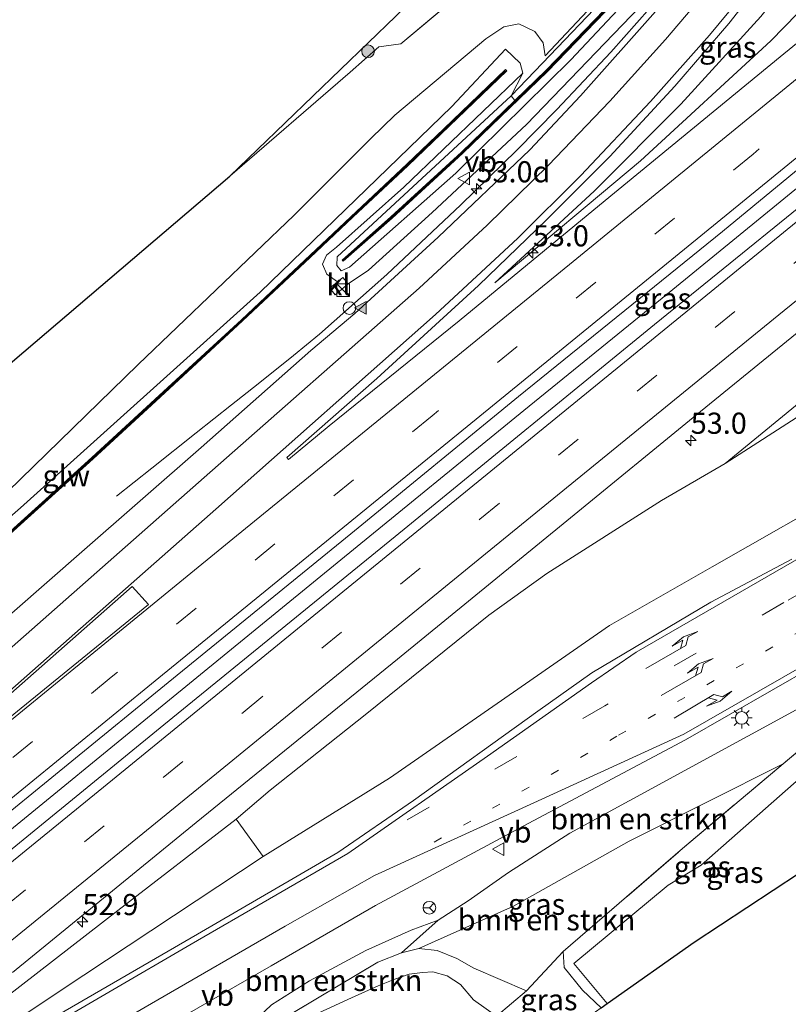
# Model space of a CAD drawing. Units: metres. Extents: x 169998 to 180005, y 482335 to 487502.
# Drawn here: x 172387 to 172478, y 483126 to 483242 of the extents above; entities that cross this region are included whole.
import ezdxf
from ezdxf.enums import TextEntityAlignment as Align

# ---------------------------------------------------------------- set-up
doc = ezdxf.new("R2010")
doc.units = ezdxf.units.M
for name, pattern in [('IE-TERREINAFSCHEIDING', [10, 8, -2]), ('VW-1-3_STREEP', [4, 1, -3]), ('VW-3-9_STREEP', [12, 3, -9])]:
    doc.linetypes.add(name, pattern=pattern)
doc.layers.get('0').update_dxf_attribs({"lineweight": 25})
for name, color, linetype, lineweight in [('B-ME-AM-KILOMETR-S-B1', 7, 'Continuous', 18), ('B-ME-AM-KILOMETR-S-B2', 7, 'Continuous', 18), ('B-ME-BV-GELEIDECONSTRUCTIE-GELEIDERAIL-L-B1', 213, 'BV-GELEIDERAIL', 18), ('B-ME-GR-BOMENSTRUIKEN-GV-B6', 93, 'Continuous', 18), ('B-ME-GR-BOOM-S-B1', 93, 'Continuous', 18), ('B-ME-GR-STRUIKEN-GV-B6', 93, 'Continuous', 18), ('B-ME-GW-KRUINLIJN-L-B1', 93, 'Continuous', 18), ('B-ME-GW-TEENLIJN-L-B1', 93, 'Continuous', 18), ('B-ME-IE-GRASLAND-GV-B6', 93, 'Continuous', 18), ('B-ME-IE-INRICHTINGSELEMENT-S-B1', 253, 'Continuous', 18), ('B-ME-IE-MEUBILAIR_WEGMEUBILAIR-LICHTMAST-S-B1', 8, 'Continuous', 18), ('B-ME-IE-TERREINAFSCHEIDING-DOORGANG-L-B1', 8, 'IE-TERREINAFSCHEIDING-KUNSTMATIG-OPEN', 18), ('B-ME-IE-TERREINAFSCHEIDING-RASTERHEKWERK-L-B1', 8, 'IE-TERREINAFSCHEIDING', 18), ('B-ME-KW-GELUIDSWERING-GV-B6', 8, 'Continuous', 18), ('B-ME-KW-SCHERM-L-B1', 8, 'Continuous', 18), ('B-ME-VH-VERH_SOORT-BITUMEN-GV-B6', 8, 'IE-TERREINAFSCHEIDING-NATUURLIJK-HOUTWAL', 18), ('B-ME-VH-VERH_SOORT-KLINKERS-GV-B6', 8, 'IE-TERREINAFSCHEIDING-NATUURLIJK-HOUTWAL', 18), ('B-ME-VW-MARKERING-13STREEP-045-L-B1', 255, 'VW-1-3_STREEP', 18), ('B-ME-VW-MARKERING-39STREEP-015-L-B1', 255, 'VW-3-9_STREEP', 18), ('B-ME-VW-MARKERING-PIJLLI750-S-B1', 7, 'Continuous', 18), ('B-ME-VW-MARKERING-PIJLRE750-S-B1', 7, 'Continuous', 18), ('B-ME-VW-MARKERING-STREEP-015-L-B1', 7, 'Continuous', 18), ('B-ME-VW-MARKERING-VLAKMARK-GV-B6', 7, 'Continuous', 18), ('B-ME-VW-MARKERING-VLAKMARK-S-B1', 7, 'Continuous', 18), ('B-ME-VW-MEUBILAIR_WEGMEUBILAIR-RONA-S-B1', 8, 'Continuous', 18), ('B-ME-VW-MEUBILAIR_WEGMEUBILAIR-VERKEERSBORD-S-B1', 8, 'Continuous', 18)]:
    doc.layers.add(name, color=color, linetype=linetype, lineweight=lineweight)
doc.layers.add('B-ME-KG-KADASTRAAL-OPNAMEDTMGRENS-L-B1', color=10, linetype='Continuous')
doc.styles.add('NLCS-ISO', font='NLCS-ISO.TTF')
doc.linetypes.add('BV-GELEIDERAIL', pattern='A,10,-3,[108,NLCS.SHX,S=1,R=0,X=0,Y=0],-3', length=16)
doc.linetypes.add('IE-TERREINAFSCHEIDING-KUNSTMATIG-OPEN', pattern='A,7,-1.5,[67,NLCS.SHX,S=0.75,R=0,X=0,Y=0],-1.5', length=10)
doc.linetypes.add('IE-TERREINAFSCHEIDING-NATUURLIJK-HOUTWAL', pattern='A,7,-1.5,[67,NLCS.SHX,S=0.75,R=45,X=0,Y=0],-1.5,7,-1.5,[70,NLCS.SHX,S=0.75,R=0,X=0,Y=0],-1.5', length=20)

# ---------------------------------------------------------------- blocks, each defined once
blk = doc.blocks.new('hecto')
for p, q in [((0, 0.625), (-0.625, 0)), ((0, -0.625), (0, 0.625)), ((-0.625, 0), (0.625, 0)), ((0.625, 0), (0, -0.625))]:
    blk.add_line(p, q)
blk = doc.blocks.new('verfsymbol')
for color in [252, 253]:
    blk.add_hatch(color=color).paths.add_polyline_path([(0.75, -0.625), (0, 0.75), (-0.75, -0.625)])
blk.add_lwpolyline([(0.75, -0.625), (0, 0.75), (-0.75, -0.625)], close=True)
blk = doc.blocks.new('pijll')
for p, q in [((0, 0, 0.1), (5.45, 0, 0.1)), ((5.7, 1.05, 0.1), (4, 0.75, 0.1)), ((4, 0.75, 0.1), (5.45, 0.75, 0.1)), ((5.45, 0.75, 0.1), (4.7, 0, 0.1)), ((6.2, 0.75, 0.1), (5.45, 0, 0.1)), ((7.5, 0.75, 0.1), (5.7, 1.05, 0.1)), ((7.5, 0.75, 0.1), (6.2, 0.75, 0.1))]:
    blk.add_line(p, q)
blk = doc.blocks.new('pijlr')
for p, q in [((0, 0, 0.1), (5.45, 0, 0.1)), ((5.45, -0.75, 0.1), (4.7, 0, 0.1)), ((6.2, -0.75, 0.1), (5.45, 0, 0.1)), ((4, -0.75, 0.1), (5.45, -0.75, 0.1)), ((5.7, -1.05, 0.1), (4, -0.75, 0.1)), ((7.5, -0.75, 0.1), (5.7, -1.05, 0.1)), ((7.5, -0.75, 0.1), (6.2, -0.75, 0.1))]:
    blk.add_line(p, q)
blk = doc.blocks.new('boom')
h = blk.add_hatch(color=256)
edge = h.paths.add_edge_path()
edge.add_arc((0, 0), 0.75, 0, 360)
blk.add_circle((0, 0), 0.75)
blk = doc.blocks.new('kast')
blk.add_line((-0.75, -0.75), (0.75, 0.75))
blk.add_lwpolyline([(-0.75, 0.75), (0.75, 0.75), (0.75, -0.75), (-0.75, -0.75)], close=True)
blk = doc.blocks.new('lantaarnpaal')
for p, q in [((0, 0.75), (0, 1.25)), ((-0.75, 0), (-1.25, 0)), ((-0.88, 0.88), (-0.53, 0.53)), ((0.53, 0.53), (0.88, 0.88)), ((0.75, 0), (1.25, 0)), ((-0.53, -0.53), (-0.88, -0.88)), ((0, -0.75), (0, -1.25)), ((0.53, -0.53), (0.88, -0.88))]:
    blk.add_line(p, q)
blk.add_circle((0, 0), 0.75)
blk = doc.blocks.new('dtb')
blk.add_circle((0, 0), 0.75)
blk = doc.blocks.new('verkeersbord')
for p, q in [((0, 0.75), (-0.75, -0.625)), ((0.75, -0.625), (0, 0.75)), ((-0.75, -0.625), (0.75, -0.625))]:
    blk.add_line(p, q)
blk = doc.blocks.new('wegwijzer')
for q in [(-0.53, -0.53), (0, 0.75), (0.53, -0.53)]:
    blk.add_line((0, 0), q)
blk.add_circle((0, 0), 0.75)

msp = doc.modelspace()

# ---------------------------------------------------------------- linework, layer by layer
at = {"layer": 'B-ME-BV-GELEIDECONSTRUCTIE-GELEIDERAIL-L-B1'}
for points in [[(172321.629, 483093.824, 6.377), (172333.038, 483103.158, 6.401), (172347.438, 483114.912, 6.431), (172364.023, 483128.393, 6.512), (172383.663, 483144.378, 6.542), (172404.333, 483161.246, 6.557), (172425.037, 483178.134, 6.53), (172446.695, 483195.774, 6.539), (172464.294, 483210.103, 6.56), (172490.12, 483231.168, 6.593), (172515.944, 483252.245, 6.584), (172527.274, 483261.402, 6.596), (172533.21, 483266.87, 6.611), (172543.091, 483275.789, 6.692), (172549.062, 483281.086, 6.704), (172556.226, 483287.131, 6.68), (172590.286, 483314.934, 6.659), (172595.497, 483318.915, 6.653), (172600.847, 483322.94, 6.644), (172603.71, 483325.019, 6.635)], [(172398.512, 483185.673, 5.306), (172402.689, 483188.975, 5.642), (172407.936, 483193.135, 5.921), (172412.098, 483196.437, 6.113), (172415.271, 483198.936, 6.143), (172419.438, 483202.276, 6.182), (172422.5, 483204.796, 6.215), (172430.489, 483211.862, 6.284), (172439.244, 483220.09, 6.422), (172445.865, 483226.551, 6.596), (172450.577, 483231.341, 6.776), (172456.954, 483238.125, 6.968), (172463.13, 483245.112, 7.199)]]:
    msp.add_polyline3d(points, dxfattribs=at)
at = {"layer": 'B-ME-GR-BOMENSTRUIKEN-GV-B6'}
for points in [[(172457.319, 483244.271, 7.09), (172449.329, 483236.007, 6.661), (172445.615, 483232.417, 6.577), (172445.179, 483232.96, 6.188), (172448.869, 483236.819, 6.384), (172465.511, 483254.228, 7.272)], [(172465.511, 483254.228, 7.272), (172448.869, 483236.819, 6.384)], [(172331.292, 483154.822, 6.846), (172411.919, 483223.474, 6.878), (172426.127, 483235.755, 6.746), (172429.545, 483238.766, 6.71), (172432.119, 483239.104, 6.782), (172438.575, 483244.523, 6.788)], [(172456.06, 483245.041, 5.803), (172449.22, 483237.683, 5.593), (172448.954, 483239.231, 5.673), (172447.965, 483240.566, 5.663), (172446.106, 483241.487, 5.863), (172444.31, 483241.117, 6.06), (172442.195, 483239.711, 6.253), (172431.415, 483230.678, 6.73), (172428.59, 483227.92, 6.77), (172419.517, 483218.854, 6.917), (172401.07, 483201.219, 6.747), (172385.603, 483186.179, 6.523)], [(172385.603, 483186.179, 6.523), (172401.07, 483201.219, 6.747), (172419.517, 483218.854, 6.917), (172428.59, 483227.92, 6.77), (172431.415, 483230.678, 6.73), (172442.195, 483239.711, 6.253), (172444.31, 483241.117, 6.06), (172446.106, 483241.487, 5.863), (172447.965, 483240.566, 5.663), (172448.954, 483239.231, 5.673), (172449.22, 483237.683, 5.593), (172456.06, 483245.041, 5.803)], [(172448.869, 483236.819, 6.384), (172445.179, 483232.96, 6.188), (172446.57, 483235.664, 5.317), (172446.238, 483236.829, 5.33), (172444.519, 483238.498, 5.377), (172438.153, 483231.718, 5.414), (172415.502, 483209.783, 5.546), (172387.144, 483184.261, 5.801), (172336.783, 483140.371, 6.218)], [(172503.252, 483196.84, 10.5), (172468.941, 483177.289, 9.463), (172456.828, 483170.377, 9.113), (172445.437, 483162.492, 8.693), (172430.775, 483152.34, 8.013), (172415.867, 483143.064, 7.493), (172412.643, 483147.503, 5.6), (172416.684, 483150.929, 5.663), (172428.129, 483159.961, 5.603), (172442.523, 483171.587, 5.567), (172449.397, 483176.506, 5.633), (172462.959, 483185.157, 5.633), (172470.5, 483189.51, 5.6), (172488.933, 483201.367, 5.503)], [(172488.677, 483163.571, 8.617), (172482.713, 483158.563, 8.038), (172482.147, 483158.088, 7.983), (172477.346, 483154.039, 7.5), (172459.147, 483144.868, 7.583), (172445.465, 483137.203, 7.484), (172434.272, 483132.205, 7.469), (172432.212, 483131.667, 7.49), (172436.563, 483135.554, 7.826), (172440.076, 483137.82, 7.973), (172444.848, 483141.185, 8.111), (172452.1, 483145.832, 8.402), (172480.169, 483161.121, 9.337), (172488.677, 483163.571, 8.617)], [(172447.011, 483127.187, 7.157), (172440.783, 483129.865, 7.208), (172438.767, 483131.019, 7.256), (172436.441, 483131.975, 7.454), (172434.272, 483132.205, 7.469), (172445.465, 483137.203, 7.484), (172459.147, 483144.868, 7.583), (172477.346, 483154.039, 7.5), (172465.454, 483144.008, 7.243), (172451.315, 483131.824, 7.213), (172447.011, 483127.187, 7.157)], [(172409.857, 483118.903, 7.297), (172416.852, 483125.524, 7.117), (172421.332, 483128.379, 7.205), (172427.986, 483131.974, 7.445), (172433.368, 483134.369, 7.631), (172436.563, 483135.554, 7.826), (172432.212, 483131.667, 7.49), (172429.426, 483130.577, 7.36), (172409.857, 483118.903, 7.297)]]:
    msp.add_polyline3d(points, dxfattribs=at)
at = {"layer": 'B-ME-GR-STRUIKEN-GV-B6'}
msp.add_polyline3d([(172553.923, 483251.64, 5.32), (172545.792, 483244.799, 5.47), (172543.084, 483241.982, 5.493), (172539.941, 483236.722, 5.493), (172537.845, 483232.963, 5.52), (172534.367, 483229.849, 5.537), (172531.02, 483227.622, 5.533), (172509.674, 483214.507, 5.453), (172488.933, 483201.367, 5.503), (172470.5, 483189.51, 5.6), (172485.138, 483201.519, 5.427), (172497.979, 483209.6, 5.433), (172505.782, 483213.449, 5.447), (172519.571, 483222.532, 5.507), (172533.068, 483233.384, 5.43), (172539.181, 483240.224, 5.393), (172543.094, 483245.483, 5.483), (172551.385, 483251.869, 5.307), (172553.923, 483251.64, 5.32)], dxfattribs=at)
at = {"layer": 'B-ME-GW-KRUINLIJN-L-B1'}
for p, q in [((172436.563, 483135.554, 7.826), (172432.212, 483131.667, 7.49)), ((172455.827, 483125.192, 6.924), (172453.597, 483127.276, 7.098))]:
    msp.add_line(p, q, dxfattribs=at)
for points in [[(172426.052, 483212.72, 6.332), (172438.624, 483223.847, 6.45), (172452.25, 483237.245, 6.816), (172463.3, 483249.059, 7.323), (172471.865, 483258.877, 7.58), (172479.157, 483268.43, 8.013), (172485.925, 483278.41, 8.392), (172493.459, 483290.793, 8.985), (172499.988, 483302.428, 9.436), (172502.737, 483307.2259, 9.8463)], [(172448.869, 483236.819, 6.384), (172465.511, 483254.228, 7.272), (172482.67, 483277.068, 8.157), (172489.841, 483288.886, 8.655), (172498.781, 483304.761, 9.229), (172500.628, 483308.0807, 9.3687)], [(172493.535, 483266.59, 7.677), (172485.363, 483255.69, 7.26), (172474.724, 483242.352, 6.693), (172465.262, 483231.978, 6.36), (172454.985, 483221.703, 5.973), (172443.231, 483210.871, 5.663)], [(172304.973, 483114.952, 6.373), (172317.522, 483126.195, 6.51), (172332.972, 483139.242, 6.563), (172352.424, 483156.894, 6.283), (172367.225, 483169.712, 6.293), (172385.603, 483186.179, 6.523), (172401.07, 483201.219, 6.747), (172419.517, 483218.854, 6.917), (172428.59, 483227.92, 6.77), (172431.415, 483230.678, 6.73), (172442.195, 483239.711, 6.253), (172444.31, 483241.117, 6.06), (172446.106, 483241.487, 5.863), (172447.965, 483240.566, 5.663), (172448.954, 483239.231, 5.673), (172449.22, 483237.683, 5.593)], [(172426.052, 483212.72, 6.332), (172425.083, 483212.305, 6.223), (172424.58, 483212.931, 6.202), (172424.589, 483213.938, 6.148), (172445.179, 483232.96, 6.188), (172448.869, 483236.819, 6.384)], [(172351.2, 483099.9, 5.607), (172367.773, 483111.173, 5.987), (172391.964, 483127.271, 6.583), (172415.867, 483143.064, 7.493)], [(172451.315, 483131.824, 7.213), (172451.438, 483129.965, 7.061), (172453.597, 483127.276, 7.098)]]:
    msp.add_polyline3d(points, dxfattribs=at)
at = {"layer": 'B-ME-GW-TEENLIJN-L-B1'}
for p, q in [((172446.57, 483235.664, 5.317), (172432.475, 483222.181, 5.237)), ((172428.324, 483212.386, 5.523), (172435.848, 483219.194, 5.637)), ((172424.652, 483210.997, 5.242), (172423.39, 483211.882, 5.413)), ((172425.891, 483210.744, 5.297), (172428.324, 483212.386, 5.523))]:
    msp.add_line(p, q, dxfattribs=at)
for points in [[(172449.22, 483237.683, 5.593), (172456.06, 483245.041, 5.803), (172463.836, 483253.596, 5.833), (172470.925, 483262.461, 5.917), (172475.989, 483270.007, 6.023), (172483.171, 483282.708, 6.173), (172491.365, 483299.524, 6.273), (172501.184, 483318.17, 6.387), (172507.577, 483332.08, 6.28), (172513.304, 483343.506, 6.143), (172516.005, 483348.034, 6.143), (172520.708, 483355.702, 5.923), (172526.193, 483362.836, 5.923), (172529.709, 483368.515, 5.94), (172531.264, 483373.401, 5.903), (172531.345, 483377.99, 5.99)], [(172504.0504, 483306.7014, 9.346), (172501.359, 483302.218, 9.02), (172492.932, 483287.583, 8.457), (172486.675, 483277.304, 7.97), (172479.404, 483266.803, 7.487), (172471.237, 483256.043, 6.947), (172460.394, 483243.497, 6.363), (172446.985, 483229.593, 5.807), (172435.848, 483219.194, 5.637)], [(172498.354, 483263.169, 5.409), (172490.03, 483254.018, 5.52), (172475.905, 483239.471, 5.6), (172460.476, 483225.299, 5.66), (172443.231, 483210.871, 5.663)], [(172423.39, 483211.882, 5.413), (172422.883, 483213.085, 5.353), (172423.348, 483214.138, 5.277), (172424.514, 483215.072, 5.273), (172432.475, 483222.181, 5.237)], [(172484.296, 483156.714, 6.807), (172481.225, 483153.98, 6.445), (172467.659, 483142.054, 6.231), (172463.753, 483139.675, 6.299), (172452.58, 483130.428, 6.439), (172456.521, 483125.681, 6.393)], [(172477.346, 483154.039, 7.5), (172459.147, 483144.868, 7.583), (172445.465, 483137.203, 7.484), (172434.272, 483132.205, 7.469)], [(172351.2, 483099.9, 5.607), (172366.482, 483111.779, 5.61), (172398.651, 483136.698, 5.61), (172412.643, 483147.503, 5.6)]]:
    msp.add_polyline3d(points, dxfattribs=at)
at = {"layer": 'B-ME-IE-GRASLAND-GV-B6'}
for points in [[(172603.204, 483325.67, 5.732), (172603.71, 483325.019, 6.635), (172605.065, 483323.276, 6.651), (172605.625, 483322.556, 5.802), (172592.024, 483311.329, 5.738), (172557.965, 483283.579, 5.705), (172534.099, 483264.562, 5.705), (172512.009, 483246.577, 5.715), (172487.342, 483226.37, 5.752), (172462.114, 483205.956, 5.742), (172432.525, 483181.767, 5.701), (172404.094, 483158.628, 5.666), (172373.828, 483133.925, 5.702)], [(172381.801, 483145.055, 5.624), (172404.613, 483163.649, 5.609), (172426.22, 483181.217, 5.608), (172446.052, 483197.448, 5.657), (172470.171, 483216.942, 5.669), (172493.042, 483235.766, 5.622), (172514.719, 483253.358, 5.589), (172533.149, 483268.131, 5.589), (172551.933, 483284.612, 5.725), (172588.887, 483314.717, 5.729), (172603.204, 483325.67, 5.732)], [(172386.205, 483129.38, 5.404), (172407.93, 483147.102, 5.351), (172431.726, 483166.396, 5.405), (172451.771, 483182.739, 5.447), (172467.578, 483195.647, 5.391), (172491.51, 483215.111, 5.385), (172523.403, 483241.182, 5.418), (172555.514, 483267.397, 5.455), (172612.632, 483313.546, 5.505), (172615.833, 483309.43, 5.498), (172620.935, 483302.871, 4.923), (172613.887, 483294.484, 5.086), (172610.233, 483290.094, 5.024), (172607.433, 483284.453, 4.935), (172605.74, 483278.942, 5.034), (172604.911, 483276.277, 5.257), (172603.949, 483272.668, 7.1405)], [(172498.354, 483263.169, 5.409), (172490.03, 483254.018, 5.52), (172475.905, 483239.471, 5.6), (172460.476, 483225.299, 5.66), (172443.231, 483210.871, 5.663), (172454.985, 483221.703, 5.973), (172465.262, 483231.978, 6.36), (172474.724, 483242.352, 6.693), (172485.363, 483255.69, 7.26), (172493.535, 483266.59, 7.677), (172498.354, 483263.169, 5.409)], [(172438.575, 483244.523, 6.788), (172432.119, 483239.104, 6.782), (172429.545, 483238.766, 6.71), (172426.127, 483235.755, 6.746), (172411.919, 483223.474, 6.878), (172451.156, 483261.354, 6.525)], [(172497.261, 483254.113, 5.416), (172477.009, 483237.574, 5.432), (172456.29, 483220.599, 5.449), (172439.013, 483206.39, 5.453), (172423.645, 483193.955, 5.406), (172418.842, 483189.976, 5.384), (172418.668, 483190.23, 5.356), (172429.281, 483199.573, 5.4), (172441.318, 483210.573, 5.587), (172449.352, 483218.299, 5.759), (172456.858, 483225.812, 5.884), (172464.537, 483234.13, 6.21), (172470.923, 483241.531, 6.467), (172479.135, 483251.975, 6.846)], [(172474.724, 483242.352, 6.693), (172465.262, 483231.978, 6.36), (172454.985, 483221.703, 5.973), (172443.231, 483210.871, 5.663), (172460.476, 483225.299, 5.66), (172475.905, 483239.471, 5.6), (172490.03, 483254.018, 5.52)], [(172460.394, 483243.497, 6.363), (172446.985, 483229.593, 5.807), (172435.848, 483219.194, 5.637), (172428.324, 483212.386, 5.523), (172425.891, 483210.744, 5.297), (172425.285, 483211.509, 5.248), (172424.652, 483210.997, 5.242), (172423.39, 483211.882, 5.413), (172422.883, 483213.085, 5.353), (172423.348, 483214.138, 5.277), (172424.514, 483215.072, 5.273), (172432.475, 483222.181, 5.237), (172446.57, 483235.664, 5.317), (172445.179, 483232.96, 6.188), (172424.589, 483213.938, 6.148), (172424.58, 483212.931, 6.202), (172425.083, 483212.305, 6.223), (172426.052, 483212.72, 6.332), (172438.624, 483223.847, 6.45), (172452.25, 483237.245, 6.816), (172463.3, 483249.059, 7.323)], [(172463.3, 483249.059, 7.323), (172452.25, 483237.245, 6.816), (172438.624, 483223.847, 6.45), (172426.052, 483212.72, 6.332), (172425.083, 483212.305, 6.223), (172424.58, 483212.931, 6.202), (172424.589, 483213.938, 6.148), (172445.179, 483232.96, 6.188), (172445.615, 483232.417, 6.577), (172439.32, 483226.332, 6.435), (172430.96, 483218.678, 6.438), (172425.194, 483213.562, 6.438), (172425.327, 483213.413, 6.438), (172431.094, 483218.53, 6.462), (172439.458, 483226.187, 6.483), (172449.47, 483235.865, 6.727), (172457.465, 483244.134, 7.102)], [(172543.094, 483245.483, 5.483), (172539.181, 483240.224, 5.393), (172533.068, 483233.384, 5.43), (172519.571, 483222.532, 5.507), (172505.782, 483213.449, 5.447), (172497.979, 483209.6, 5.433), (172485.138, 483201.519, 5.427), (172470.5, 483189.51, 5.6), (172462.959, 483185.157, 5.633), (172449.397, 483176.506, 5.633), (172442.523, 483171.587, 5.567), (172428.129, 483159.961, 5.603), (172416.684, 483150.929, 5.663), (172412.643, 483147.503, 5.6), (172398.651, 483136.698, 5.61), (172366.482, 483111.779, 5.61)], [(172367.773, 483111.173, 5.987), (172391.964, 483127.271, 6.583), (172415.867, 483143.064, 7.493), (172430.775, 483152.34, 8.013), (172445.437, 483162.492, 8.693), (172456.828, 483170.377, 9.113), (172468.941, 483177.289, 9.463), (172503.252, 483196.84, 10.5), (172536.548, 483216.258, 10.997), (172540.577, 483218.924, 11.04), (172543.443, 483221.585, 11.1), (172545.297, 483224.752, 11.113), (172547.072, 483229.546, 11.183), (172547.919, 483234.016, 11.197), (172548.79, 483236.506, 11.213), (172549.858, 483238.421, 11.213), (172551.742, 483240.008, 11.22), (172557.511, 483244.72, 11.267)], [(172428.324, 483212.386, 5.523), (172435.848, 483219.194, 5.637), (172446.985, 483229.593, 5.807), (172460.394, 483243.497, 6.363)], [(172462.251, 483242.947, 6.258), (172453.366, 483232.963, 5.895), (172447.395, 483226.592, 5.703), (172436.559, 483216.283, 5.44), (172426.688, 483207.263, 5.293), (172421.469, 483202.86, 5.285), (172408.511, 483191.422, 5.287), (172394.396, 483179.085, 5.289), (172374.599, 483161.792, 5.287)], [(172336.783, 483140.371, 6.218), (172387.144, 483184.261, 5.801), (172415.502, 483209.783, 5.546), (172438.153, 483231.718, 5.414), (172444.519, 483238.498, 5.377), (172446.238, 483236.829, 5.33), (172446.57, 483235.664, 5.317), (172432.475, 483222.181, 5.237), (172424.514, 483215.072, 5.273), (172423.348, 483214.138, 5.277), (172422.883, 483213.085, 5.353), (172423.39, 483211.882, 5.413), (172424.652, 483210.997, 5.242), (172423.719, 483210.242, 5.234), (172424.355, 483209.45, 5.236), (172425.891, 483210.744, 5.297), (172428.324, 483212.386, 5.523)], [(172385.097, 483180.446, 5.134), (172395.731, 483190.066, 5.097), (172403.148, 483196.899, 5.112), (172413.42, 483206.364, 5.112), (172421.398, 483213.858, 5.259), (172426.473, 483218.626, 5.17), (172432.983, 483224.743, 5.107), (172438.819, 483230.339, 5.125), (172444.655, 483235.935, 5.103), (172444.517, 483236.08, 4.999), (172437.227, 483229.089, 5.073), (172432.846, 483224.888, 5.089), (172426.89, 483219.293, 5.089), (172422.764, 483215.417, 5.065), (172416.117, 483209.172, 5.076), (172413.284, 483206.51, 5.22), (172407.541, 483201.219, 5.03), (172395.596, 483190.213, 4.955), (172387.629, 483183.006, 4.949), (172378.26, 483174.53, 5.004)], [(172478.3781, 483178.2178, 9.8773), (172468.784, 483173.137, 9.407), (172454.717, 483164.777, 9.007), (172448.344, 483160.265, 8.649), (172433.617, 483149.708, 7.973), (172424.695, 483143.542, 7.549), (172408.085, 483133.897, 6.906), (172391.674, 483124.382, 6.407)], [(172406.568, 483124.274, 6.615), (172416.804, 483130.163, 6.939), (172429.14, 483137.284, 7.526), (172446.02, 483146.329, 8.171), (172465.801, 483156.854, 8.884), (172481.051, 483165.589, 9.363)], [(172480.169, 483161.121, 9.337), (172452.1, 483145.832, 8.402), (172444.848, 483141.185, 8.111), (172440.076, 483137.82, 7.973), (172436.563, 483135.554, 7.826), (172433.368, 483134.369, 7.631), (172427.986, 483131.974, 7.445), (172421.332, 483128.379, 7.205), (172416.852, 483125.524, 7.117)], [(172455.827, 483125.192, 6.924), (172453.597, 483127.276, 7.098), (172451.438, 483129.965, 7.061), (172451.315, 483131.824, 7.213), (172465.454, 483144.008, 7.243), (172477.346, 483154.039, 7.5), (172482.147, 483158.088, 7.983), (172482.713, 483158.563, 8.038), (172483.38, 483157.793, 6.9), (172484.296, 483156.714, 6.807), (172481.225, 483153.98, 6.445), (172467.659, 483142.054, 6.231), (172463.753, 483139.675, 6.299), (172452.58, 483130.428, 6.439), (172456.521, 483125.681, 6.393), (172455.827, 483125.192, 6.924)], [(172489.297, 483147.711, 6.287), (172488.63, 483147.279, 6.281), (172466.842, 483132.955, 6.551), (172456.521, 483125.681, 6.393), (172452.58, 483130.428, 6.439), (172463.753, 483139.675, 6.299), (172467.659, 483142.054, 6.231), (172481.225, 483153.98, 6.445), (172484.296, 483156.714, 6.807), (172490.705, 483149.165, 6.153), (172489.297, 483147.711, 6.287)], [(172412.643, 483147.503, 5.6), (172415.867, 483143.064, 7.493), (172391.964, 483127.271, 6.583), (172367.773, 483111.173, 5.987), (172351.2, 483099.9, 5.607), (172366.482, 483111.779, 5.61), (172398.651, 483136.698, 5.61), (172412.643, 483147.503, 5.6)], [(172409.857, 483118.903, 7.297), (172429.426, 483130.577, 7.36), (172432.212, 483131.667, 7.49), (172434.272, 483132.205, 7.469), (172436.441, 483131.975, 7.454), (172438.767, 483131.019, 7.256), (172440.783, 483129.865, 7.208), (172447.011, 483127.187, 7.157), (172443.46, 483124.203, 7.094), (172440.72, 483126.124, 7.136), (172439.177, 483127.955, 7.151), (172437.607, 483128.98, 7.196), (172435.929, 483129.443, 7.202), (172434.687, 483129.378, 7.175), (172433.118, 483129.155, 7.166), (172431.414, 483128.593, 7.169), (172429.455, 483127.774, 7.142), (172426.315, 483126.369, 7.136), (172421.931, 483124.372, 7.16)], [(172455.827, 483125.192, 6.924), (172449.134, 483120.476, 6.998), (172443.46, 483124.203, 7.094), (172447.011, 483127.187, 7.157), (172451.315, 483131.824, 7.213), (172451.438, 483129.965, 7.061), (172453.597, 483127.276, 7.098), (172455.827, 483125.192, 6.924)]]:
    msp.add_polyline3d(points, dxfattribs=at)
at = {"layer": 'B-ME-IE-TERREINAFSCHEIDING-DOORGANG-L-B1'}
msp.add_polyline3d([(172447.011, 483127.187, 7.157), (172443.46, 483124.203, 7.094), (172441.548, 483122.486, 7.085)], dxfattribs=at)
at = {"layer": 'B-ME-IE-TERREINAFSCHEIDING-RASTERHEKWERK-L-B1'}
for points in [[(172432.119, 483239.104, 6.782), (172438.575, 483244.523, 6.788), (172446.447, 483254.438, 6.719), (172453, 483262.683, 6.77), (172475.366, 483291.081, 6.692), (172484.025, 483302.8, 6.578), (172493.463, 483315.797, 6.449), (172499.478, 483324.007, 6.29)], [(172451.315, 483131.824, 7.213), (172465.454, 483144.008, 7.243), (172477.346, 483154.039, 7.5), (172482.147, 483158.088, 7.983)], [(172391.06, 483098.41, 7.253), (172403.758, 483114.108, 7.3), (172409.857, 483118.903, 7.297), (172429.426, 483130.577, 7.36), (172432.212, 483131.667, 7.49)], [(172432.212, 483131.667, 7.49), (172434.272, 483132.205, 7.469), (172436.441, 483131.975, 7.454), (172438.767, 483131.019, 7.256), (172440.783, 483129.865, 7.208), (172447.011, 483127.187, 7.157), (172451.315, 483131.824, 7.213)]]:
    msp.add_polyline3d(points, dxfattribs=at)
at = {"layer": 'B-ME-KG-KADASTRAAL-OPNAMEDTMGRENS-L-B1'}
for points in [[(172296.305, 483125.947, 6.651), (172331.292, 483154.822, 6.846), (172411.919, 483223.474, 6.878), (172451.156, 483261.354, 6.525), (172467.244, 483281.211, 6.522), (172482.434, 483302.299, 6.318), (172496.334, 483323.232, 6.18), (172509.226, 483344.97, 6.132), (172519.902, 483367.513, 5.91), (172527.055, 483393.851, 5.733), (172530.124, 483418.042, 5.601), (172530.124, 483419.638, 5.601)], [(172455.827, 483125.192, 6.924), (172456.521, 483125.681, 6.393), (172466.842, 483132.955, 6.551), (172488.63, 483147.279, 6.281), (172489.297, 483147.711, 6.287), (172497.239, 483152.854, 6.35), (172505.382, 483158.126, 6.223), (172514.577, 483164.08, 6.331), (172516.463, 483165.302, 6.823), (172520.492, 483167.911, 9.016), (172524.466, 483170.484, 9.005), (172533.743, 483176.678, 9.065), (172546.119, 483184.941, 9.242), (172553.737, 483184.012, 9.608), (172556.941, 483183.621, 10.556), (172561.923, 483183.013, 10.821), (172565.5046, 483182.5752, 11.011), (172568.7722, 483182.1723, 11.1231)]]:
    msp.add_polyline3d(points, dxfattribs=at)
at = {"layer": 'B-ME-KW-GELUIDSWERING-GV-B6'}
for points in [[(172457.465, 483244.134, 7.102), (172449.47, 483235.865, 6.727), (172439.458, 483226.187, 6.483), (172431.094, 483218.53, 6.462), (172425.327, 483213.413, 6.438), (172425.194, 483213.562, 6.438), (172430.96, 483218.678, 6.438), (172439.32, 483226.332, 6.435), (172445.615, 483232.417, 6.577), (172449.329, 483236.007, 6.661), (172457.319, 483244.271, 7.09)], [(172378.26, 483174.53, 5.004), (172387.629, 483183.006, 4.949), (172395.596, 483190.213, 4.955), (172407.541, 483201.219, 5.03), (172413.284, 483206.51, 5.22), (172416.117, 483209.172, 5.076), (172422.764, 483215.417, 5.065), (172426.89, 483219.293, 5.089), (172432.846, 483224.888, 5.089), (172437.227, 483229.089, 5.073), (172444.517, 483236.08, 4.999), (172444.655, 483235.935, 5.103), (172438.819, 483230.339, 5.125), (172432.983, 483224.743, 5.107), (172426.473, 483218.626, 5.17), (172421.398, 483213.858, 5.259), (172413.42, 483206.364, 5.112), (172403.148, 483196.899, 5.112), (172395.731, 483190.066, 5.097), (172385.097, 483180.446, 5.134)]]:
    msp.add_polyline3d(points, dxfattribs=at)
at = {"layer": 'B-ME-KW-SCHERM-L-B1'}
for points in [[(172522.782, 483344.438, 12.5), (172510.717, 483323.175, 11.498), (172501.483, 483306.609, 10.83), (172494.05, 483293.61, 10.26), (172487.421, 483282.439, 9.788), (172480.481, 483272.108, 9.357), (172473.759, 483263.014, 8.976), (172467.19, 483255.011, 8.544), (172457.392, 483244.203, 8.112), (172449.4, 483235.936, 7.947), (172439.389, 483226.259, 7.729), (172431.027, 483218.604, 7.564), (172425.322, 483213.543, 7.551)], [(172444.513, 483235.938, 8.883), (172432.915, 483224.815, 8.937), (172413.352, 483206.437, 8.941), (172395.663, 483190.139, 8.985), (172376.556, 483172.854, 8.871), (172350.676, 483150.159, 8.931), (172334.289, 483136.228, 8.945)]]:
    msp.add_polyline3d(points, dxfattribs=at)
at = {"layer": 'B-ME-VH-VERH_SOORT-BITUMEN-GV-B6'}
for points in [[(172373.828, 483133.925, 5.702), (172404.094, 483158.628, 5.666), (172432.525, 483181.767, 5.701), (172462.114, 483205.956, 5.742), (172487.342, 483226.37, 5.752), (172512.009, 483246.577, 5.715), (172534.099, 483264.562, 5.705), (172557.965, 483283.579, 5.705), (172592.024, 483311.329, 5.738), (172605.625, 483322.556, 5.802), (172606.38, 483321.585, 5.752), (172608.555, 483318.789, 5.723), (172610.791, 483315.914, 5.627), (172612.632, 483313.546, 5.505), (172555.514, 483267.397, 5.455), (172523.403, 483241.182, 5.418), (172491.51, 483215.111, 5.385), (172467.578, 483195.647, 5.391), (172451.771, 483182.739, 5.447), (172431.726, 483166.396, 5.405), (172407.93, 483147.102, 5.351), (172386.205, 483129.38, 5.404)], [(172479.135, 483251.975, 6.846), (172470.923, 483241.531, 6.467), (172464.537, 483234.13, 6.21), (172456.858, 483225.812, 5.884), (172449.352, 483218.299, 5.759), (172441.318, 483210.573, 5.587), (172429.281, 483199.573, 5.4), (172418.668, 483190.23, 5.356), (172418.842, 483189.976, 5.384), (172423.645, 483193.955, 5.406), (172439.013, 483206.39, 5.453), (172456.29, 483220.599, 5.449), (172477.009, 483237.574, 5.432), (172497.261, 483254.113, 5.416)], [(172514.719, 483253.358, 5.589), (172493.042, 483235.766, 5.622), (172470.171, 483216.942, 5.669), (172446.052, 483197.448, 5.657), (172426.22, 483181.217, 5.608), (172404.613, 483163.649, 5.609), (172381.801, 483145.055, 5.624)], [(172374.599, 483161.792, 5.287), (172394.396, 483179.085, 5.289), (172408.511, 483191.422, 5.287), (172421.469, 483202.86, 5.285), (172426.688, 483207.263, 5.293), (172436.559, 483216.283, 5.44), (172447.395, 483226.592, 5.703), (172453.366, 483232.963, 5.895), (172462.251, 483242.947, 6.258)], [(172391.674, 483124.382, 6.407), (172408.085, 483133.897, 6.906), (172424.695, 483143.542, 7.549), (172433.617, 483149.708, 7.973), (172448.344, 483160.265, 8.649), (172454.717, 483164.777, 9.007), (172468.784, 483173.137, 9.407), (172478.3781, 483178.2178, 9.8773)], [(172481.051, 483165.589, 9.363), (172465.801, 483156.854, 8.884), (172446.02, 483146.329, 8.171), (172429.14, 483137.284, 7.526), (172416.804, 483130.163, 6.939), (172406.568, 483124.274, 6.615)]]:
    msp.add_polyline3d(points, dxfattribs=at)
at = {"layer": 'B-ME-VH-VERH_SOORT-KLINKERS-GV-B6'}
for points in [[(172424.652, 483210.997, 5.242), (172425.285, 483211.509, 5.248), (172425.891, 483210.744, 5.297), (172424.355, 483209.45, 5.236), (172423.719, 483210.242, 5.234), (172424.652, 483210.997, 5.242)], [(172421.931, 483124.372, 7.16), (172426.315, 483126.369, 7.136), (172429.455, 483127.774, 7.142), (172431.414, 483128.593, 7.169), (172433.118, 483129.155, 7.166), (172434.687, 483129.378, 7.175), (172435.929, 483129.443, 7.202), (172437.607, 483128.98, 7.196), (172439.177, 483127.955, 7.151), (172440.72, 483126.124, 7.136), (172443.46, 483124.203, 7.094)]]:
    msp.add_polyline3d(points, dxfattribs=at)
at = {"layer": 'B-ME-VW-MARKERING-13STREEP-045-L-B1'}
msp.add_polyline3d([(172530.837, 483199.241, 10.842), (172512.845, 483188.896, 10.518), (172499.007, 483180.9743, 10.195), (172483.057, 483171.8184, 9.77), (172457.695, 483157.292, 8.757), (172435.886, 483144.653, 7.873)], dxfattribs=at)
at = {"layer": 'B-ME-VW-MARKERING-39STREEP-015-L-B1'}
for points in [[(172600.3892, 483329.2891, 5.8633), (172587.5369, 483318.8983, 5.8527), (172549.6324, 483287.981, 5.8492), (172511.7153, 483257.0433, 5.7952), (172473.7838, 483226.0937, 5.7731), (172435.8234, 483195.1695, 5.7597), (172397.883, 483164.2506, 5.743), (172360.0458, 483133.376, 5.7435), (172322.1715, 483102.4463, 5.7192), (172317.7027, 483098.8041, 5.7158)], [(172325.786, 483088.551, 5.75), (172347.409, 483106.208, 5.654), (172357.418, 483114.382, 5.609), (172385.415, 483137.232, 5.609), (172413.482, 483160.109, 5.624), (172441.476, 483182.926, 5.577), (172469.318, 483205.592, 5.63), (172497.422, 483228.498, 5.615), (172525.578, 483251.415, 5.63), (172553.623, 483274.243, 5.661), (172600.499, 483312.288, 5.642), (172603.7645, 483314.9073, 5.8995), (172608.5597, 483318.7829, 5.8841)], [(172546.0984, 483212.7209, 11.137), (172541.801, 483210.2538, 11.098), (172538.3, 483208.2296, 11.058), (172524.578, 483200.298, 10.858), (172506.765, 483190.01, 10.509), (172493.778, 483182.512, 10.188), (172480.543, 483174.881, 9.824), (172477.447, 483173.096, 9.533), (172456.257, 483160.893, 8.854), (172431.854, 483146.806, 7.85)]]:
    msp.add_polyline3d(points, dxfattribs=at)
at = {"layer": 'B-ME-VW-MARKERING-STREEP-015-L-B1'}
for points in [[(172598.1632, 483332.1513, 5.7905), (172564.245, 483304.5503, 5.776), (172526.2941, 483273.5724, 5.7331), (172488.4593, 483242.723, 5.7039), (172450.5819, 483211.8365, 5.6841), (172412.7021, 483180.9592, 5.662), (172374.7977, 483150.0407, 5.6647), (172336.924, 483119.1571, 5.6274)], [(172602.6263, 483326.4128, 5.9133), (172593.0036, 483318.6214, 5.9128), (172555.1368, 483287.8013, 5.9011), (172517.2639, 483256.8971, 5.8565), (172479.407, 483226.0293, 5.833), (172441.4675, 483195.0971, 5.8186), (172403.5273, 483164.1751, 5.8049), (172365.6756, 483133.3144, 5.8067), (172327.8554, 483102.4561, 5.7682), (172319.9239, 483095.9867, 5.764)], [(172606.38, 483321.585, 5.752), (172551.096, 483276.848, 5.692), (172520.134, 483251.617, 5.651), (172491.076, 483227.975, 5.708), (172458.14, 483201.127, 5.676), (172424.822, 483174.002, 5.647), (172398.467, 483152.501, 5.642), (172376.252, 483134.446, 5.614), (172349.584, 483112.694, 5.687), (172345.889, 483109.685, 5.696)], [(172348.883, 483102.836, 5.541), (172353.283, 483106.391, 5.516), (172381.192, 483129.201, 5.488), (172410.32, 483152.869, 5.457), (172441.727, 483178.489, 5.51), (172476.21, 483206.579, 5.56), (172506.351, 483231.06, 5.528), (172535.902, 483255.219, 5.517)], [(172469.9711, 483247.3496, 6.7529), (172463.4457, 483239.646, 6.4733), (172456.8354, 483232.3295, 6.2131), (172449.5732, 483224.7553, 5.9743), (172442.3508, 483217.6713, 5.7877), (172434.3176, 483210.2493, 5.6351), (172408.8816, 483187.8552, 5.5127), (172372.1092, 483155.4728, 5.5551)], [(172474.7474, 483247.5602, 6.9452), (172468.6364, 483240.1578, 6.6826), (172461.6587, 483232.2835, 6.3964), (172453.4235, 483223.5707, 6.112), (172445.9649, 483216.1666, 5.9205), (172436.2248, 483207.1208, 5.7278), (172410.244, 483184.1096, 5.5876), (172373.5245, 483151.7704, 5.6244)], [(172563.038, 483227.929, 11.281), (172563.049, 483226.6887, 11.286), (172558.753, 483224.194, 11.24), (172552.482, 483220.5527, 11.242), (172547.5746, 483217.7394, 11.2087), (172547.0437, 483217.4351, 11.2051), (172544.527, 483215.9924, 11.188), (172537.148, 483211.7334, 11.111), (172515.6245, 483199.3029, 10.7932), (172497.4192, 483188.816, 10.4099), (172478.405, 483177.848, 9.872), (172459.976, 483167.221, 9.131), (172454.689, 483163.581, 8.945), (172442.386, 483154.911, 8.373), (172425.861, 483143.426, 7.625), (172407.32, 483132.715, 6.879), (172387.855, 483121.382, 6.273), (172375.623, 483114.132, 5.924), (172366.084, 483108.167, 5.729), (172357.593, 483102.559, 5.577), (172350.972, 483098.055, 5.543)], [(172483.337, 483167.692, 9.422), (172465.611, 483157.514, 8.872), (172447.876, 483149.42, 8.263), (172429.014, 483140.844, 7.604), (172418.465, 483134.855, 7.19), (172402.647, 483125.695, 6.606), (172388.657, 483117.578, 6.148)]]:
    msp.add_polyline3d(points, dxfattribs=at)
at = {"layer": 'B-ME-VW-MARKERING-VLAKMARK-GV-B6'}
msp.add_polyline3d([(172402.2688, 483172.8614, 5.6511), (172387.2212, 483160.6082, 5.6532), (172349.378, 483129.7181, 5.6313), (172349.225, 483129.9203, 5.6263), (172363.6255, 483142.6227, 5.637), (172400.36, 483174.9885, 5.6006), (172402.2688, 483172.8614, 5.6511)], dxfattribs=at)

# ---------------------------------------------------------------- block references
at = {"layer": 'B-ME-AM-KILOMETR-S-B1', "rotation": 90}
for p in [(172441.082, 483221.967, 6.507), (172447.749, 483214.4, 5.69), (172466.418, 483192.248, 6.121), (172394.475, 483135.36, 5.6)]:
    msp.add_blockref('hecto', p, dxfattribs=at)
at = {"layer": 'B-ME-AM-KILOMETR-S-B2', "rotation": 90}
for p in [(172441.082, 483221.967, 6.507), (172447.749, 483214.4, 5.69), (172466.418, 483192.248, 6.121), (172394.475, 483135.36, 5.6)]:
    msp.add_blockref('hecto', p, dxfattribs=at)
at = {"layer": 'B-ME-GR-BOOM-S-B1', "rotation": 90}
msp.add_blockref('boom', (172428.256, 483238.235, 6.632), dxfattribs=at)
at = {"layer": 'B-ME-IE-INRICHTINGSELEMENT-S-B1', "rotation": 90}
for name, p in [('kast', (172425.324, 483210.017, 5.971)), ('dtb', (172426.045, 483207.895, 6.269))]:
    msp.add_blockref(name, p, dxfattribs=at)
at = {"layer": 'B-ME-IE-MEUBILAIR_WEGMEUBILAIR-LICHTMAST-S-B1', "rotation": 90}
msp.add_blockref('lantaarnpaal', (172472.447, 483159.443, 9.233), dxfattribs=at)
at = {"layer": 'B-ME-VW-MARKERING-PIJLLI750-S-B1'}
for p, rotation in [((172461.121, 483165.285, 9.061), 29.8), ((172462.909, 483162.116, 8.993), 29.59999999999999)]:
    msp.add_blockref('pijll', p, dxfattribs=dict(at, rotation=rotation))
at = {"layer": 'B-ME-VW-MARKERING-PIJLRE750-S-B1', "rotation": 30.7}
msp.add_blockref('pijlr', (172464.463, 483159.426, 8.961), dxfattribs=at)
at = {"layer": 'B-ME-VW-MARKERING-VLAKMARK-S-B1', "rotation": 90}
msp.add_blockref('verfsymbol', (172427.4042, 483207.9114, 5.4941), dxfattribs=at)
at = {"layer": 'B-ME-VW-MEUBILAIR_WEGMEUBILAIR-RONA-S-B1', "rotation": 90}
msp.add_blockref('wegwijzer', (172435.516, 483137.019, 9.203), dxfattribs=at)
at = {"layer": 'B-ME-VW-MEUBILAIR_WEGMEUBILAIR-VERKEERSBORD-S-B1', "rotation": 90}
for p in [(172439.641, 483223.189, 5.954), (172443.704, 483143.94, 8.203)]:
    msp.add_blockref('verkeersbord', p, dxfattribs=at)

# ---------------------------------------------------------------- texts
at = {"layer": 'B-ME-AM-KILOMETR-S-B1', "ltscale": 0.2, "style": 'NLCS-ISO'}
for s, p in [('53.0d', (172441.082, 483221.967, 6.507)), ('53.0', (172447.749, 483214.4, 5.69)), ('53.0', (172466.418, 483192.248, 6.121)), ('52.9', (172394.475, 483135.36, 5.6))]:
    msp.add_text(s, height=2.5, dxfattribs=at).set_placement(p, align=Align.BOTTOM_LEFT)
at = {"layer": 'B-ME-AM-KILOMETR-S-B2', "ltscale": 0.2, "style": 'NLCS-ISO'}
for s, p in [('53.0d', (172441.082, 483221.967, 6.507)), ('53.0', (172447.749, 483214.4, 5.69)), ('53.0', (172466.418, 483192.248, 6.121)), ('52.9', (172394.475, 483135.36, 5.6))]:
    msp.add_text(s, height=2.5, dxfattribs=at).set_placement(p, align=Align.BOTTOM_LEFT)
at = {"layer": 'B-ME-GR-BOMENSTRUIKEN-GV-B6', "ltscale": 0.2, "style": 'NLCS-ISO'}
for p in [(172460.3151, 483147.5205), (172449.3647, 483135.58), (172424.1614, 483128.4278)]:
    msp.add_text('bmn en strkn', height=2.5, dxfattribs=at).set_placement(p, align=Align.MIDDLE_CENTER)
at = {"layer": 'B-ME-IE-GRASLAND-GV-B6', "ltscale": 0.2, "style": 'NLCS-ISO'}
for p in [(172470.7925, 483238.7305), (172463.0755, 483209.012), (172467.8055, 483141.8775), (172471.6425, 483141.1975), (172448.1852, 483137.4263), (172449.6435, 483126.15)]:
    msp.add_text('gras', height=2.5, dxfattribs=at).set_placement(p, align=Align.MIDDLE_CENTER)
at = {"layer": 'B-ME-KW-SCHERM-L-B1', "ltscale": 0.2, "style": 'NLCS-ISO'}
msp.add_text('glw', height=2.5, dxfattribs=at).set_placement((172392.5663, 483188.0814), align=Align.MIDDLE_CENTER)
at = {"layer": 'B-ME-VH-VERH_SOORT-KLINKERS-GV-B6', "ltscale": 0.2, "style": 'NLCS-ISO'}
msp.add_text('kl', height=2.5, dxfattribs=at).set_placement((172424.759, 483210.6565), align=Align.MIDDLE_CENTER)
at = {"layer": 'B-ME-VW-MEUBILAIR_WEGMEUBILAIR-VERKEERSBORD-S-B1', "ltscale": 0.2, "style": 'NLCS-ISO'}
for p in [(172439.641, 483223.189, 5.954), (172443.704, 483143.94, 8.203), (172408.519, 483124.646, 6.83)]:
    msp.add_text('vb', height=2.5, dxfattribs=at).set_placement(p, align=Align.BOTTOM_LEFT)

doc.saveas('drawing.dxf')
